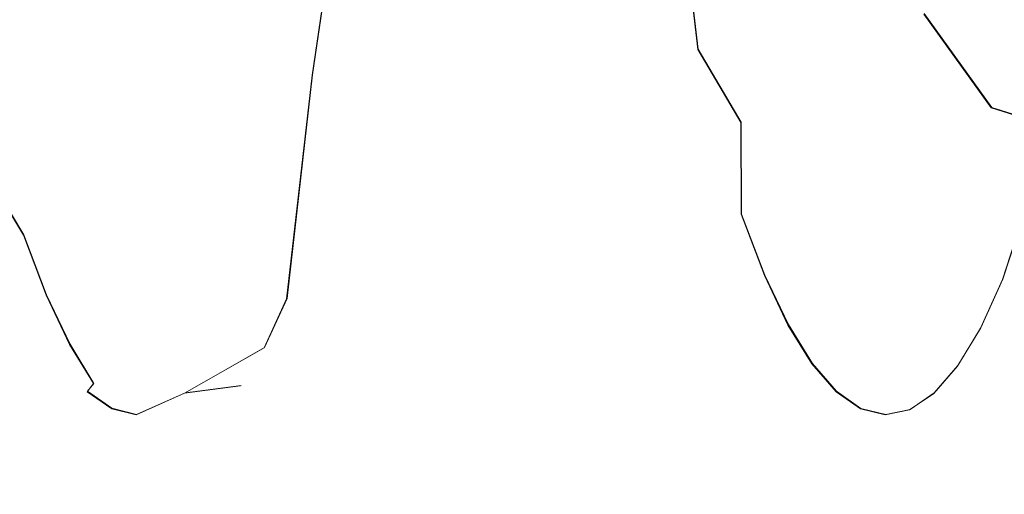
# Model space of a CAD drawing. Extents: x -800 to 800, y -2188 to -1488.
# Drawn here: x -714 to -690, y -1875 to -1864 of the extents above; entities that cross this region are included whole.
import ezdxf

# ---------------------------------------------------------------- set-up
doc = ezdxf.new("R2010")
doc.units = 0
doc.header["$LTSCALE"] = 500
doc.header["$MEASUREMENT"] = 0
for name, color, linetype in [('DWXOUTLINES', 7, 'Continuous'), ('EXC-CERAMIKA', 7, 'Continuous'), ('EXC-CHROM', 7, 'Continuous')]:
    doc.layers.add(name, color=color, linetype=linetype)

msp = doc.modelspace()

# ---------------------------------------------------------------- linework, layer by layer
at = {"layer": 'DWXOUTLINES', "color": 0, "lineweight": 0}
for p, q in [((-697.56, -1862.04, 493.46), (-697.26, -1864.65, 492.11)), ((-706.57, -1865.27, 444.54), (-706.26, -1863.15, 442.31)), ((-691.8, -1863.79, 445.19), (-690.17, -1866.06, 448.15)), ((-697.26, -1864.65, 492.11), (-696.22, -1866.41, 489.83)), ((-706.57, -1865.27, 444.54), (-707.18, -1870.67, 452.33)), ((-688.64, -1866.53, 451.26), (-690.17, -1866.06, 448.15)), ((-696.22, -1866.41, 489.83), (-696.21, -1868.63, 487.74)), ((-714.8, -1867.03, 486.8), (-713.54, -1869.13, 484.58)), ((-696.21, -1868.63, 487.74), (-695.65, -1870.11, 485.12)), ((-689.42, -1868.73, 453.21), (-689.9, -1870.2, 455.86)), ((-713.54, -1869.13, 484.58), (-712.99, -1870.58, 481.85)), ((-695.65, -1870.11, 485.12), (-695.08, -1871.3, 482.33)), ((-689.9, -1870.2, 455.86), (-690.43, -1871.38, 458.66)), ((-712.99, -1870.58, 481.85), (-712.42, -1871.77, 479.04)), ((-707.18, -1870.67, 452.33), (-707.73, -1871.85, 455.15)), ((-694.5, -1872.24, 479.45), (-695.08, -1871.3, 482.33)), ((-690.99, -1872.29, 461.55), (-690.43, -1871.38, 458.66)), ((-711.85, -1872.72, 476.14), (-712.42, -1871.77, 479.04)), ((-709.64, -1872.95, 460.97), (-707.73, -1871.85, 455.15)), ((-694.5, -1872.24, 479.45), (-693.92, -1872.91, 476.51)), ((-690.99, -1872.29, 461.55), (-691.56, -1872.95, 464.5)), ((-712, -1872.91, 472.93), (-711.85, -1872.72, 476.14)), ((-711.41, -1873.32, 469.95), (-712, -1872.91, 472.93)), ((-710.82, -1873.47, 466.95), (-709.64, -1872.95, 460.97)), ((-709.64, -1872.95, 460.97), (-708.29, -1872.77, 458.06)), ((-693.92, -1872.91, 476.51), (-693.33, -1873.33, 473.52)), ((-691.56, -1872.95, 464.5), (-692.14, -1873.35, 467.49)), ((-711.41, -1873.32, 469.95), (-710.82, -1873.47, 466.95)), ((-693.33, -1873.33, 473.52), (-692.73, -1873.47, 470.51)), ((-692.14, -1873.35, 467.49), (-692.73, -1873.47, 470.51))]:
    msp.add_line(p, q, dxfattribs=at)
at = {"layer": 'EXC-CERAMIKA', "lineweight": 0, "invisible_edges": 15}
for points in [[(-722.493, -1859.722, 522.084), (-705.838, -1878.382, 423.249), (-705.954, -1838.273, 423.249), (-722.493, -1859.722, 522.084)], [(-705.954, -1838.273, 423.249), (-692.997, -1876.427, 351.097), (-693.181, -1838.273, 351.104), (-705.954, -1838.273, 423.249)], [(-692.997, -1876.427, 351.097), (-705.954, -1838.273, 423.249), (-705.838, -1878.382, 423.249), (-692.997, -1876.427, 351.097)], [(-678.881, -1838.273, 278.098), (-693.181, -1838.273, 351.104), (-692.997, -1876.427, 351.097), (-678.881, -1838.273, 278.098)], [(-692.997, -1876.427, 351.097), (-678.351, -1892.664, 278.039), (-678.881, -1838.273, 278.098), (-692.997, -1876.427, 351.097)], [(-705.838, -1878.382, 423.249), (-722.493, -1859.722, 522.084), (-716.031, -1880.074, 483.815), (-705.838, -1878.382, 423.249)]]:
    msp.add_3dface(points, dxfattribs=at)
at = {"layer": 'EXC-CHROM', "lineweight": 0}
for points, invisible_edges in [([(-707.282, -1853.65, 445.465), (-707.723, -1865.554, 448.19), (-707.813, -1860.72, 448.453), (-707.282, -1853.65, 445.465)], 15), ([(-707.723, -1865.554, 448.19), (-707.282, -1853.65, 445.465), (-706.897, -1861.859, 443.837), (-707.723, -1865.554, 448.19)], 15), ([(-694.583, -1857.865, 486.724), (-695.378, -1858.275, 489.962), (-695.276, -1864.231, 488.421), (-694.583, -1857.865, 486.724)], 15), ([(-695.276, -1864.231, 488.421), (-693.924, -1860.704, 483.457), (-694.583, -1857.865, 486.724), (-695.276, -1864.231, 488.421)], 15), ([(-695.378, -1858.275, 489.962), (-695.898, -1860.001, 491.523), (-695.276, -1864.231, 488.421), (-695.378, -1858.275, 489.962)], 15), ([(-714.999, -1859.511, 496.098), (-714.274, -1863.962, 492.152), (-711.836, -1862.615, 494.128), (-714.999, -1859.511, 496.098)], 15), ([(-706.536, -1859.736, 441.913), (-706.575, -1865.275, 444.542), (-706.897, -1861.859, 443.837), (-706.536, -1859.736, 441.913)], 15), ([(-706.575, -1865.275, 444.542), (-706.536, -1859.736, 441.913), (-706.296, -1860.476, 440.987), (-706.575, -1865.275, 444.542)], 15), ([(-709.468, -1860.142, 456.852), (-709.464, -1865.743, 457.059), (-710.215, -1861.559, 460.712), (-709.468, -1860.142, 456.852)], 15), ([(-708.491, -1860.136, 451.88), (-709.464, -1865.743, 457.059), (-709.468, -1860.142, 456.852), (-708.491, -1860.136, 451.88)], 15), ([(-709.464, -1865.743, 457.059), (-708.491, -1860.136, 451.88), (-708.593, -1863.614, 452.541), (-709.464, -1865.743, 457.059)], 15), ([(-696.904, -1861.746, 493.091), (-695.276, -1864.231, 488.421), (-695.898, -1860.001, 491.523), (-696.904, -1861.746, 493.091)], 15), ([(-692.056, -1860.222, 474.554), (-692.272, -1863.846, 475.175), (-690.961, -1864.152, 468.514), (-692.056, -1860.222, 474.554)], 15), ([(-692.056, -1860.222, 474.554), (-690.961, -1864.152, 468.514), (-690.559, -1860.246, 466.938), (-692.056, -1860.222, 474.554)], 15), ([(-690.106, -1863.379, 464.131), (-690.559, -1860.246, 466.938), (-690.961, -1864.152, 468.514), (-690.106, -1863.379, 464.131)], 15), ([(-706.296, -1860.476, 440.987), (-706.267, -1863.162, 442.307), (-706.575, -1865.275, 444.542), (-706.296, -1860.476, 440.987)], 15), ([(-707.813, -1860.72, 448.453), (-707.723, -1865.554, 448.19), (-708.19, -1862.258, 450.435), (-707.813, -1860.72, 448.453)], 15), ([(-693.924, -1860.704, 483.457), (-695.276, -1864.231, 488.421), (-693.953, -1864.786, 482.883), (-693.924, -1860.704, 483.457)], 15), ([(-693.953, -1864.786, 482.883), (-693.124, -1862.636, 479.462), (-693.924, -1860.704, 483.457), (-693.953, -1864.786, 482.883)], 15), ([(-713.967, -1861.29, 479.799), (-712.997, -1860.887, 474.843), (-713.758, -1864.702, 478.874), (-713.967, -1861.29, 479.799)], 15), ([(-712.608, -1861.521, 472.889), (-713.758, -1864.702, 478.874), (-712.997, -1860.887, 474.843), (-712.608, -1861.521, 472.889)], 15), ([(-712.608, -1861.521, 472.889), (-713.538, -1869.451, 477.944), (-713.758, -1864.702, 478.874), (-712.608, -1861.521, 472.889)], 15), ([(-712.608, -1861.521, 472.889), (-713.001, -1870.327, 475.246), (-713.538, -1869.451, 477.944), (-712.608, -1861.521, 472.889)], 15), ([(-711.809, -1862.259, 468.853), (-713.001, -1870.327, 475.246), (-712.608, -1861.521, 472.889), (-711.809, -1862.259, 468.853)], 15), ([(-711.003, -1862.272, 464.753), (-710.215, -1861.559, 460.712), (-710.503, -1864.492, 462.298), (-711.003, -1862.272, 464.753)], 15), ([(-710.503, -1864.492, 462.298), (-710.215, -1861.559, 460.712), (-709.464, -1865.743, 457.059), (-710.503, -1864.492, 462.298)], 15), ([(-697.568, -1862.048, 493.465), (-696.629, -1864.281, 491.722), (-696.904, -1861.746, 493.091), (-697.568, -1862.048, 493.465)], 15), ([(-695.276, -1864.231, 488.421), (-696.904, -1861.746, 493.091), (-696.629, -1864.281, 491.722), (-695.276, -1864.231, 488.421)], 15), ([(-706.897, -1861.859, 443.837), (-706.575, -1865.275, 444.542), (-707.723, -1865.554, 448.19), (-706.897, -1861.859, 443.837)], 15), ([(-697.568, -1862.048, 493.465), (-699.731, -1863.525, 493.768), (-697.268, -1864.659, 492.11), (-697.568, -1862.048, 493.465)], 15), ([(-696.629, -1864.281, 491.722), (-697.568, -1862.048, 493.465), (-697.268, -1864.659, 492.11), (-696.629, -1864.281, 491.722)], 13), ([(-690.106, -1863.379, 464.131), (-689.618, -1865.838, 460.865), (-689.295, -1861.839, 459.938), (-690.106, -1863.379, 464.131)], 15), ([(-713.001, -1870.327, 475.246), (-711.809, -1862.259, 468.853), (-711.37, -1867.466, 466.827), (-713.001, -1870.327, 475.246)], 15), ([(-711.003, -1862.272, 464.753), (-711.37, -1867.466, 466.827), (-711.809, -1862.259, 468.853), (-711.003, -1862.272, 464.753)], 15), ([(-711.37, -1867.466, 466.827), (-711.003, -1862.272, 464.753), (-710.882, -1867.363, 464.34), (-711.37, -1867.466, 466.827)], 15), ([(-710.503, -1864.492, 462.298), (-710.882, -1867.363, 464.34), (-711.003, -1862.272, 464.753), (-710.503, -1864.492, 462.298)], 15), ([(-708.593, -1863.614, 452.541), (-708.19, -1862.258, 450.435), (-707.723, -1865.554, 448.19), (-708.593, -1863.614, 452.541)], 15), ([(-690.397, -1863.675, 446.269), (-688.508, -1862.193, 447.36), (-688.746, -1864.796, 448.743), (-690.397, -1863.675, 446.269)], 15), ([(-705.558, -1865.062, 493.083), (-711.836, -1862.615, 494.128), (-714.274, -1863.962, 492.152), (-705.558, -1865.062, 493.083)], 15), ([(-711.836, -1862.615, 494.128), (-705.558, -1865.062, 493.083), (-708.334, -1863.625, 493.869), (-711.836, -1862.615, 494.128)], 15), ([(-704.471, -1864.119, 442.265), (-706.267, -1863.162, 442.307), (-704.961, -1862.594, 440.807), (-704.471, -1864.119, 442.265)], 15), ([(-701.465, -1862.781, 441.35), (-699.126, -1864.661, 443.573), (-704.961, -1862.594, 440.807), (-701.465, -1862.781, 441.35)], 15), ([(-704.471, -1864.119, 442.265), (-704.961, -1862.594, 440.807), (-699.126, -1864.661, 443.573), (-704.471, -1864.119, 442.265)], 15), ([(-696.967, -1862.605, 442.358), (-694.329, -1865.215, 445.097), (-697.575, -1863.099, 442.547), (-696.967, -1862.605, 442.358)], 15), ([(-694.329, -1865.215, 445.097), (-696.967, -1862.605, 442.358), (-693.933, -1863.909, 444.146), (-694.329, -1865.215, 445.097)], 15), ([(-693.124, -1862.636, 479.462), (-693.953, -1864.786, 482.883), (-693.012, -1866.552, 478.173), (-693.124, -1862.636, 479.462)], 15), ([(-693.012, -1866.552, 478.173), (-692.272, -1863.846, 475.175), (-693.124, -1862.636, 479.462), (-693.012, -1866.552, 478.173)], 15), ([(-705.05, -1864.479, 493.727), (-707.782, -1862.935, 494.494), (-708.334, -1863.625, 493.869), (-705.05, -1864.479, 493.727)], 15), ([(-707.782, -1862.935, 494.494), (-705.05, -1864.479, 493.727), (-703.807, -1863.751, 494.397), (-707.782, -1862.935, 494.494)], 15), ([(-702.368, -1864.568, 493.891), (-703.011, -1862.802, 494.76), (-703.807, -1863.751, 494.397), (-702.368, -1864.568, 493.891)], 15), ([(-703.011, -1862.802, 494.76), (-702.368, -1864.568, 493.891), (-701.443, -1863.644, 494.232), (-703.011, -1862.802, 494.76)], 15), ([(-699.126, -1864.661, 443.573), (-701.465, -1862.781, 441.35), (-698.324, -1863.785, 442.921), (-699.126, -1864.661, 443.573)], 15), ([(-706.267, -1863.162, 442.307), (-705.661, -1865.53, 443.959), (-706.575, -1865.275, 444.542), (-706.267, -1863.162, 442.307)], 11), ([(-706.267, -1863.162, 442.307), (-704.471, -1864.119, 442.265), (-705.661, -1865.53, 443.959), (-706.267, -1863.162, 442.307)], 15), ([(-698.324, -1863.785, 442.921), (-697.575, -1863.099, 442.547), (-694.329, -1865.215, 445.097), (-698.324, -1863.785, 442.921)], 15), ([(-690.961, -1864.152, 468.514), (-690.56, -1867.145, 465.721), (-690.106, -1863.379, 464.131), (-690.961, -1864.152, 468.514)], 15), ([(-689.618, -1865.838, 460.865), (-690.106, -1863.379, 464.131), (-690.56, -1867.145, 465.721), (-689.618, -1865.838, 460.865)], 15), ([(-708.593, -1863.614, 452.541), (-708.435, -1869.512, 452.638), (-709.464, -1865.743, 457.059), (-708.593, -1863.614, 452.541)], 15), ([(-707.723, -1865.554, 448.19), (-708.435, -1869.512, 452.638), (-708.593, -1863.614, 452.541), (-707.723, -1865.554, 448.19)], 15), ([(-708.334, -1863.625, 493.869), (-705.558, -1865.062, 493.083), (-705.05, -1864.479, 493.727), (-708.334, -1863.625, 493.869)], 15), ([(-701.165, -1865.539, 493.038), (-701.443, -1863.644, 494.232), (-702.368, -1864.568, 493.891), (-701.165, -1865.539, 493.038)], 15), ([(-701.443, -1863.644, 494.232), (-698.823, -1865.927, 492.126), (-699.731, -1863.525, 493.768), (-701.443, -1863.644, 494.232)], 15), ([(-701.443, -1863.644, 494.232), (-701.165, -1865.539, 493.038), (-698.823, -1865.927, 492.126), (-701.443, -1863.644, 494.232)], 15), ([(-699.731, -1863.525, 493.768), (-698.823, -1865.927, 492.126), (-697.268, -1864.659, 492.11), (-699.731, -1863.525, 493.768)], 15), ([(-690.181, -1866.067, 448.147), (-691.807, -1863.799, 445.192), (-690.397, -1863.675, 446.269), (-690.181, -1866.067, 448.147)], 14), ([(-690.181, -1866.067, 448.147), (-690.397, -1863.675, 446.269), (-688.746, -1864.796, 448.743), (-690.181, -1866.067, 448.147)], 15), ([(-705.05, -1864.479, 493.727), (-702.368, -1864.568, 493.891), (-703.807, -1863.751, 494.397), (-705.05, -1864.479, 493.727)], 15), ([(-698.324, -1863.785, 442.921), (-696.052, -1865.215, 444.708), (-699.126, -1864.661, 443.573), (-698.324, -1863.785, 442.921)], 15), ([(-696.052, -1865.215, 444.708), (-698.324, -1863.785, 442.921), (-694.329, -1865.215, 445.097), (-696.052, -1865.215, 444.708)], 15), ([(-691.807, -1863.799, 445.192), (-692.004, -1865.686, 446.415), (-694.329, -1865.215, 445.097), (-691.807, -1863.799, 445.192)], 15), ([(-693.933, -1863.909, 444.146), (-691.807, -1863.799, 445.192), (-694.329, -1865.215, 445.097), (-693.933, -1863.909, 444.146)], 15), ([(-692.272, -1863.846, 475.175), (-693.012, -1866.552, 478.173), (-692.034, -1867.456, 473.233), (-692.272, -1863.846, 475.175)], 15), ([(-692.034, -1867.456, 473.233), (-690.961, -1864.152, 468.514), (-692.272, -1863.846, 475.175), (-692.034, -1867.456, 473.233)], 15), ([(-692.004, -1865.686, 446.415), (-691.807, -1863.799, 445.192), (-690.181, -1866.067, 448.147), (-692.004, -1865.686, 446.415)], 15), ([(-714.274, -1863.962, 492.152), (-712.984, -1866.255, 489.837), (-707.346, -1865.729, 491.931), (-714.274, -1863.962, 492.152)], 15), ([(-707.346, -1865.729, 491.931), (-705.558, -1865.062, 493.083), (-714.274, -1863.962, 492.152), (-707.346, -1865.729, 491.931)], 15), ([(-712.984, -1866.255, 489.837), (-714.274, -1863.962, 492.152), (-714.103, -1867.467, 487.27), (-712.984, -1866.255, 489.837)], 15), ([(-704.471, -1864.119, 442.265), (-704.156, -1866.397, 444.91), (-705.661, -1865.53, 443.959), (-704.471, -1864.119, 442.265)], 15), ([(-704.156, -1866.397, 444.91), (-704.471, -1864.119, 442.265), (-698.144, -1865.877, 445.101), (-704.156, -1866.397, 444.91)], 15), ([(-699.126, -1864.661, 443.573), (-698.144, -1865.877, 445.101), (-704.471, -1864.119, 442.265), (-699.126, -1864.661, 443.573)], 15), ([(-690.56, -1867.145, 465.721), (-690.961, -1864.152, 468.514), (-692.034, -1867.456, 473.233), (-690.56, -1867.145, 465.721)], 15), ([(-697.268, -1864.659, 492.11), (-696.229, -1866.419, 489.831), (-696.629, -1864.281, 491.722), (-697.268, -1864.659, 492.11)], 15), ([(-696.629, -1864.281, 491.722), (-694.852, -1865.859, 486.316), (-695.276, -1864.231, 488.421), (-696.629, -1864.281, 491.722)], 15), ([(-694.852, -1865.859, 486.316), (-696.629, -1864.281, 491.722), (-695.297, -1867.338, 487.107), (-694.852, -1865.859, 486.316)], 15), ([(-696.229, -1866.419, 489.831), (-695.297, -1867.338, 487.107), (-696.629, -1864.281, 491.722), (-696.229, -1866.419, 489.831)], 15), ([(-694.852, -1865.859, 486.316), (-693.953, -1864.786, 482.883), (-695.276, -1864.231, 488.421), (-694.852, -1865.859, 486.316)], 15), ([(-710.882, -1867.363, 464.34), (-710.503, -1864.492, 462.298), (-709.794, -1868.731, 458.86), (-710.882, -1867.363, 464.34)], 15), ([(-709.464, -1865.743, 457.059), (-709.794, -1868.731, 458.86), (-710.503, -1864.492, 462.298), (-709.464, -1865.743, 457.059)], 15), ([(-704.203, -1865.971, 492.302), (-705.05, -1864.479, 493.727), (-705.558, -1865.062, 493.083), (-704.203, -1865.971, 492.302)], 15), ([(-705.05, -1864.479, 493.727), (-701.165, -1865.539, 493.038), (-702.368, -1864.568, 493.891), (-705.05, -1864.479, 493.727)], 15), ([(-701.165, -1865.539, 493.038), (-705.05, -1864.479, 493.727), (-704.203, -1865.971, 492.302), (-701.165, -1865.539, 493.038)], 15), ([(-696.052, -1865.215, 444.708), (-698.144, -1865.877, 445.101), (-699.126, -1864.661, 443.573), (-696.052, -1865.215, 444.708)], 15), ([(-698.823, -1865.927, 492.126), (-696.229, -1866.419, 489.831), (-697.268, -1864.659, 492.11), (-698.823, -1865.927, 492.126)], 13), ([(-713.538, -1869.451, 477.944), (-714.409, -1865.521, 482.22), (-713.758, -1864.702, 478.874), (-713.538, -1869.451, 477.944)], 15), ([(-693.953, -1864.786, 482.883), (-694.852, -1865.859, 486.316), (-694.258, -1869.894, 481.96), (-693.953, -1864.786, 482.883)], 15), ([(-694.258, -1869.894, 481.96), (-693.012, -1866.552, 478.173), (-693.953, -1864.786, 482.883), (-694.258, -1869.894, 481.96)], 15), ([(-688.649, -1866.541, 451.256), (-690.181, -1866.067, 448.147), (-688.746, -1864.796, 448.743), (-688.649, -1866.541, 451.256)], 15), ([(-705.558, -1865.062, 493.083), (-707.346, -1865.729, 491.931), (-704.203, -1865.971, 492.302), (-705.558, -1865.062, 493.083)], 15), ([(-707.194, -1870.679, 452.327), (-707.934, -1868.136, 450.019), (-706.575, -1865.275, 444.542), (-707.194, -1870.679, 452.327)], 15), ([(-707.934, -1868.136, 450.019), (-707.723, -1865.554, 448.19), (-706.575, -1865.275, 444.542), (-707.934, -1868.136, 450.019)], 15), ([(-706.575, -1865.275, 444.542), (-704.82, -1867.965, 447.133), (-707.194, -1870.679, 452.327), (-706.575, -1865.275, 444.542)], 11), ([(-704.82, -1867.965, 447.133), (-706.575, -1865.275, 444.542), (-705.661, -1865.53, 443.959), (-704.82, -1867.965, 447.133)], 15), ([(-698.144, -1865.877, 445.101), (-696.052, -1865.215, 444.708), (-695.095, -1866.117, 445.949), (-698.144, -1865.877, 445.101)], 15), ([(-694.329, -1865.215, 445.097), (-695.095, -1866.117, 445.949), (-696.052, -1865.215, 444.708), (-694.329, -1865.215, 445.097)], 15), ([(-695.095, -1866.117, 445.949), (-694.329, -1865.215, 445.097), (-692.004, -1865.686, 446.415), (-695.095, -1866.117, 445.949)], 15), ([(-713.538, -1869.451, 477.944), (-714.563, -1866.995, 483.063), (-714.409, -1865.521, 482.22), (-713.538, -1869.451, 477.944)], 15), ([(-707.723, -1865.554, 448.19), (-707.934, -1868.136, 450.019), (-708.435, -1869.512, 452.638), (-707.723, -1865.554, 448.19)], 15), ([(-705.661, -1865.53, 443.959), (-704.156, -1866.397, 444.91), (-704.82, -1867.965, 447.133), (-705.661, -1865.53, 443.959)], 15), ([(-700.169, -1866.68, 491.733), (-701.165, -1865.539, 493.038), (-704.203, -1865.971, 492.302), (-700.169, -1866.68, 491.733)], 15), ([(-701.165, -1865.539, 493.038), (-700.169, -1866.68, 491.733), (-698.823, -1865.927, 492.126), (-701.165, -1865.539, 493.038)], 15), ([(-712.984, -1866.255, 489.837), (-704.203, -1865.971, 492.302), (-707.346, -1865.729, 491.931), (-712.984, -1866.255, 489.837)], 15), ([(-708.435, -1869.512, 452.638), (-709.794, -1868.731, 458.86), (-709.464, -1865.743, 457.059), (-708.435, -1869.512, 452.638)], 15), ([(-692.004, -1865.686, 446.415), (-693.767, -1867.055, 447.598), (-695.095, -1866.117, 445.949), (-692.004, -1865.686, 446.415)], 15), ([(-693.767, -1867.055, 447.598), (-692.004, -1865.686, 446.415), (-691.577, -1866.818, 448.006), (-693.767, -1867.055, 447.598)], 15), ([(-691.577, -1866.818, 448.006), (-692.004, -1865.686, 446.415), (-690.181, -1866.067, 448.147), (-691.577, -1866.818, 448.006)], 15), ([(-690.56, -1867.145, 465.721), (-690.341, -1870.843, 462.069), (-689.618, -1865.838, 460.865), (-690.56, -1867.145, 465.721)], 15), ([(-689.158, -1867.282, 457.398), (-689.618, -1865.838, 460.865), (-690.341, -1870.843, 462.069), (-689.158, -1867.282, 457.398)], 15), ([(-712.984, -1866.255, 489.837), (-705.214, -1868.233, 488.767), (-704.203, -1865.971, 492.302), (-712.984, -1866.255, 489.837)], 15), ([(-697.232, -1869.085, 487.764), (-704.203, -1865.971, 492.302), (-705.214, -1868.233, 488.767), (-697.232, -1869.085, 487.764)], 15), ([(-704.203, -1865.971, 492.302), (-697.232, -1869.085, 487.764), (-700.169, -1866.68, 491.733), (-704.203, -1865.971, 492.302)], 15), ([(-695.095, -1866.117, 445.949), (-704.156, -1866.397, 444.91), (-698.144, -1865.877, 445.101), (-695.095, -1866.117, 445.949)], 15), ([(-700.169, -1866.68, 491.733), (-697.232, -1869.085, 487.764), (-698.823, -1865.927, 492.126), (-700.169, -1866.68, 491.733)], 15), ([(-696.229, -1866.419, 489.831), (-698.823, -1865.927, 492.126), (-697.232, -1869.085, 487.764), (-696.229, -1866.419, 489.831)], 15), ([(-695.297, -1867.338, 487.107), (-694.258, -1869.894, 481.96), (-694.852, -1865.859, 486.316), (-695.297, -1867.338, 487.107)], 15), ([(-690.363, -1869.195, 452.806), (-691.577, -1866.818, 448.006), (-690.181, -1866.067, 448.147), (-690.363, -1869.195, 452.806)], 15), ([(-690.181, -1866.067, 448.147), (-688.649, -1866.541, 451.256), (-690.363, -1869.195, 452.806), (-690.181, -1866.067, 448.147)], 14), ([(-712.984, -1866.255, 489.837), (-714.103, -1867.467, 487.27), (-713.549, -1869.143, 484.585), (-712.984, -1866.255, 489.837)], 15), ([(-705.214, -1868.233, 488.767), (-712.984, -1866.255, 489.837), (-713.549, -1869.143, 484.585), (-705.214, -1868.233, 488.767)], 15), ([(-704.156, -1866.397, 444.91), (-695.095, -1866.117, 445.949), (-693.767, -1867.055, 447.598), (-704.156, -1866.397, 444.91)], 15), ([(-704.156, -1866.397, 444.91), (-697.371, -1868.36, 448.852), (-704.82, -1867.965, 447.133), (-704.156, -1866.397, 444.91)], 15), ([(-697.371, -1868.36, 448.852), (-704.156, -1866.397, 444.91), (-693.767, -1867.055, 447.598), (-697.371, -1868.36, 448.852)], 15), ([(-697.232, -1869.085, 487.764), (-696.219, -1868.636, 487.742), (-696.229, -1866.419, 489.831), (-697.232, -1869.085, 487.764)], 13), ([(-695.745, -1868.198, 487.543), (-696.229, -1866.419, 489.831), (-696.219, -1868.636, 487.742), (-695.745, -1868.198, 487.543)], 15), ([(-695.297, -1867.338, 487.107), (-696.229, -1866.419, 489.831), (-695.745, -1868.198, 487.543), (-695.297, -1867.338, 487.107)], 15), ([(-693.012, -1866.552, 478.173), (-694.258, -1869.894, 481.96), (-693.708, -1870.789, 479.208), (-693.012, -1866.552, 478.173)], 15), ([(-693.708, -1870.789, 479.208), (-692.034, -1867.456, 473.233), (-693.012, -1866.552, 478.173), (-693.708, -1870.789, 479.208)], 15), ([(-689.433, -1868.745, 453.207), (-690.363, -1869.195, 452.806), (-688.649, -1866.541, 451.256), (-689.433, -1868.745, 453.207)], 11), ([(-714.103, -1867.467, 487.27), (-714.807, -1867.039, 486.805), (-713.549, -1869.143, 484.585), (-714.103, -1867.467, 487.27)], 12), ([(-712.995, -1870.586, 481.848), (-713.549, -1869.143, 484.585), (-714.807, -1867.039, 486.805), (-712.995, -1870.586, 481.848)], 15), ([(-714.807, -1867.039, 486.805), (-714.55, -1868.03, 483.689), (-712.995, -1870.586, 481.848), (-714.807, -1867.039, 486.805)], 15), ([(-713.538, -1869.451, 477.944), (-714.55, -1868.03, 483.689), (-714.563, -1866.995, 483.063), (-713.538, -1869.451, 477.944)], 15), ([(-692.556, -1868.23, 449.822), (-693.767, -1867.055, 447.598), (-691.577, -1866.818, 448.006), (-692.556, -1868.23, 449.822)], 15), ([(-691.577, -1866.818, 448.006), (-690.363, -1869.195, 452.806), (-692.556, -1868.23, 449.822), (-691.577, -1866.818, 448.006)], 15), ([(-693.767, -1867.055, 447.598), (-692.556, -1868.23, 449.822), (-697.371, -1868.36, 448.852), (-693.767, -1867.055, 447.598)], 15), ([(-692.034, -1867.456, 473.233), (-691.205, -1870.13, 467.954), (-690.56, -1867.145, 465.721), (-692.034, -1867.456, 473.233)], 15), ([(-690.341, -1870.843, 462.069), (-690.56, -1867.145, 465.721), (-691.205, -1870.13, 467.954), (-690.341, -1870.843, 462.069)], 15), ([(-690.341, -1870.843, 462.069), (-689.295, -1868.843, 456.632), (-689.158, -1867.282, 457.398), (-690.341, -1870.843, 462.069)], 15), ([(-711.208, -1872.682, 466.875), (-713.001, -1870.327, 475.246), (-711.37, -1867.466, 466.827), (-711.208, -1872.682, 466.875)], 15), ([(-710.882, -1867.363, 464.34), (-711.208, -1872.682, 466.875), (-711.37, -1867.466, 466.827), (-710.882, -1867.363, 464.34)], 15), ([(-711.208, -1872.682, 466.875), (-710.882, -1867.363, 464.34), (-709.794, -1868.731, 458.86), (-711.208, -1872.682, 466.875)], 15), ([(-695.745, -1868.198, 487.543), (-694.258, -1869.894, 481.96), (-695.297, -1867.338, 487.107), (-695.745, -1868.198, 487.543)], 15), ([(-692.034, -1867.456, 473.233), (-693.708, -1870.789, 479.208), (-691.205, -1870.13, 467.954), (-692.034, -1867.456, 473.233)], 15), ([(-707.194, -1870.679, 452.327), (-704.82, -1867.965, 447.133), (-704.274, -1871.063, 452.709), (-707.194, -1870.679, 452.327)], 15), ([(-694.742, -1871.003, 454.573), (-704.82, -1867.965, 447.133), (-697.371, -1868.36, 448.852), (-694.742, -1871.003, 454.573)], 15), ([(-704.82, -1867.965, 447.133), (-694.742, -1871.003, 454.573), (-704.274, -1871.063, 452.709), (-704.82, -1867.965, 447.133)], 15), ([(-713.484, -1870.577, 478.377), (-712.995, -1870.586, 481.848), (-714.55, -1868.03, 483.689), (-713.484, -1870.577, 478.377)], 15), ([(-714.55, -1868.03, 483.689), (-713.538, -1869.451, 477.944), (-713.484, -1870.577, 478.377), (-714.55, -1868.03, 483.689)], 15), ([(-713.549, -1869.143, 484.585), (-702.892, -1869.593, 486.79), (-705.214, -1868.233, 488.767), (-713.549, -1869.143, 484.585)], 15), ([(-707.934, -1868.136, 450.019), (-707.194, -1870.679, 452.327), (-708.435, -1869.512, 452.638), (-707.934, -1868.136, 450.019)], 15), ([(-705.214, -1868.233, 488.767), (-702.892, -1869.593, 486.79), (-697.232, -1869.085, 487.764), (-705.214, -1868.233, 488.767)], 15), ([(-694.742, -1871.003, 454.573), (-697.371, -1868.36, 448.852), (-692.556, -1868.23, 449.822), (-694.742, -1871.003, 454.573)], 15), ([(-695.745, -1868.198, 487.543), (-696.219, -1868.636, 487.742), (-695.657, -1870.118, 485.116), (-695.745, -1868.198, 487.543)], 15), ([(-695.657, -1870.118, 485.116), (-694.258, -1869.894, 481.96), (-695.745, -1868.198, 487.543), (-695.657, -1870.118, 485.116)], 15), ([(-692.556, -1868.23, 449.822), (-690.363, -1869.195, 452.806), (-694.742, -1871.003, 454.573), (-692.556, -1868.23, 449.822)], 15), ([(-697.232, -1869.085, 487.764), (-695.657, -1870.118, 485.116), (-696.219, -1868.636, 487.742), (-697.232, -1869.085, 487.764)], 13), ([(-709.794, -1868.731, 458.86), (-710.632, -1872.559, 463.941), (-711.208, -1872.682, 466.875), (-709.794, -1868.731, 458.86)], 15), ([(-710.632, -1872.559, 463.941), (-709.794, -1868.731, 458.86), (-708.435, -1869.512, 452.638), (-710.632, -1872.559, 463.941)], 15), ([(-689.908, -1870.21, 455.86), (-690.363, -1869.195, 452.806), (-689.433, -1868.745, 453.207), (-689.908, -1870.21, 455.86)], 11), ([(-690.341, -1870.843, 462.069), (-689.553, -1869.75, 456.149), (-689.295, -1868.843, 456.632), (-690.341, -1870.843, 462.069)], 15), ([(-689.433, -1868.745, 453.207), (-689.553, -1869.75, 456.149), (-689.908, -1870.21, 455.86), (-689.433, -1868.745, 453.207)], 15), ([(-713.549, -1869.143, 484.585), (-712.995, -1870.586, 481.848), (-710.148, -1870.968, 482.601), (-713.549, -1869.143, 484.585)], 14), ([(-713.549, -1869.143, 484.585), (-710.148, -1870.968, 482.601), (-704.265, -1870.967, 483.778), (-713.549, -1869.143, 484.585)], 15), ([(-713.549, -1869.143, 484.585), (-704.265, -1870.967, 483.778), (-702.892, -1869.593, 486.79), (-713.549, -1869.143, 484.585)], 15), ([(-702.892, -1869.593, 486.79), (-700.619, -1870.908, 484.483), (-697.232, -1869.085, 487.764), (-702.892, -1869.593, 486.79)], 15), ([(-698.06, -1870.769, 484.937), (-697.232, -1869.085, 487.764), (-700.619, -1870.908, 484.483), (-698.06, -1870.769, 484.937)], 15), ([(-696.623, -1870.513, 485.112), (-697.232, -1869.085, 487.764), (-698.06, -1870.769, 484.937), (-696.623, -1870.513, 485.112)], 15), ([(-695.657, -1870.118, 485.116), (-697.232, -1869.085, 487.764), (-696.623, -1870.513, 485.112), (-695.657, -1870.118, 485.116)], 15), ([(-690.363, -1869.195, 452.806), (-692.201, -1870.864, 455.12), (-694.742, -1871.003, 454.573), (-690.363, -1869.195, 452.806)], 15), ([(-690.363, -1869.195, 452.806), (-690.804, -1870.606, 455.5), (-692.201, -1870.864, 455.12), (-690.363, -1869.195, 452.806)], 15), ([(-690.363, -1869.195, 452.806), (-689.908, -1870.21, 455.86), (-690.804, -1870.606, 455.5), (-690.363, -1869.195, 452.806)], 15), ([(-713.001, -1870.327, 475.246), (-713.484, -1870.577, 478.377), (-713.538, -1869.451, 477.944), (-713.001, -1870.327, 475.246)], 15), ([(-708.435, -1869.512, 452.638), (-709.655, -1872.961, 460.97), (-710.632, -1872.559, 463.941), (-708.435, -1869.512, 452.638)], 15), ([(-709.655, -1872.961, 460.97), (-708.435, -1869.512, 452.638), (-707.194, -1870.679, 452.327), (-709.655, -1872.961, 460.97)], 15), ([(-700.619, -1870.908, 484.483), (-702.892, -1869.593, 486.79), (-704.265, -1870.967, 483.778), (-700.619, -1870.908, 484.483)], 15), ([(-694.258, -1869.894, 481.96), (-695.657, -1870.118, 485.116), (-695.092, -1871.312, 482.33), (-694.258, -1869.894, 481.96)], 15), ([(-694.258, -1869.894, 481.96), (-695.092, -1871.312, 482.33), (-694.514, -1872.248, 479.453), (-694.258, -1869.894, 481.96)], 15), ([(-694.514, -1872.248, 479.453), (-693.928, -1872.925, 476.509), (-694.258, -1869.894, 481.96), (-694.514, -1872.248, 479.453)], 15), ([(-693.708, -1870.789, 479.208), (-694.258, -1869.894, 481.96), (-693.928, -1872.925, 476.509), (-693.708, -1870.789, 479.208)], 15), ([(-689.553, -1869.75, 456.149), (-690.341, -1870.843, 462.069), (-690.996, -1872.305, 461.546), (-689.553, -1869.75, 456.149)], 15), ([(-690.996, -1872.305, 461.546), (-690.441, -1871.386, 458.66), (-689.553, -1869.75, 456.149), (-690.996, -1872.305, 461.546)], 15), ([(-689.908, -1870.21, 455.86), (-689.553, -1869.75, 456.149), (-690.441, -1871.386, 458.66), (-689.908, -1870.21, 455.86)], 15), ([(-696.623, -1870.513, 485.112), (-695.092, -1871.312, 482.33), (-695.657, -1870.118, 485.116), (-696.623, -1870.513, 485.112)], 13), ([(-692.582, -1871.829, 473.529), (-691.205, -1870.13, 467.954), (-693.708, -1870.789, 479.208), (-692.582, -1871.829, 473.529)], 15), ([(-690.889, -1871.471, 464.893), (-691.205, -1870.13, 467.954), (-692.582, -1871.829, 473.529), (-690.889, -1871.471, 464.893)], 15), ([(-691.205, -1870.13, 467.954), (-690.889, -1871.471, 464.893), (-690.341, -1870.843, 462.069), (-691.205, -1870.13, 467.954)], 15), ([(-713.484, -1870.577, 478.377), (-713.001, -1870.327, 475.246), (-712.005, -1872.923, 472.93), (-713.484, -1870.577, 478.377)], 15), ([(-711.208, -1872.682, 466.875), (-712.005, -1872.923, 472.93), (-713.001, -1870.327, 475.246), (-711.208, -1872.682, 466.875)], 15), ([(-690.441, -1871.386, 458.66), (-690.804, -1870.606, 455.5), (-689.908, -1870.21, 455.86), (-690.441, -1871.386, 458.66)], 11), ([(-712.995, -1870.586, 481.848), (-713.484, -1870.577, 478.377), (-712.005, -1872.923, 472.93), (-712.995, -1870.586, 481.848)], 15), ([(-712.434, -1871.784, 479.039), (-710.148, -1870.968, 482.601), (-712.995, -1870.586, 481.848), (-712.434, -1871.784, 479.039)], 11), ([(-712.005, -1872.923, 472.93), (-712.434, -1871.784, 479.039), (-712.995, -1870.586, 481.848), (-712.005, -1872.923, 472.93)], 15), ([(-698.06, -1870.769, 484.937), (-696.051, -1871.721, 482.292), (-696.623, -1870.513, 485.112), (-698.06, -1870.769, 484.937)], 15), ([(-695.092, -1871.312, 482.33), (-696.623, -1870.513, 485.112), (-696.051, -1871.721, 482.292), (-695.092, -1871.312, 482.33)], 15), ([(-691.343, -1871.797, 458.334), (-692.201, -1870.864, 455.12), (-690.804, -1870.606, 455.5), (-691.343, -1871.797, 458.334)], 15), ([(-690.804, -1870.606, 455.5), (-690.441, -1871.386, 458.66), (-691.343, -1871.797, 458.334), (-690.804, -1870.606, 455.5)], 15), ([(-707.194, -1870.679, 452.327), (-707.739, -1871.86, 455.147), (-709.655, -1872.961, 460.97), (-707.194, -1870.679, 452.327)], 13), ([(-704.274, -1871.063, 452.709), (-707.739, -1871.86, 455.147), (-707.194, -1870.679, 452.327), (-704.274, -1871.063, 452.709)], 13), ([(-700.619, -1870.908, 484.483), (-697.488, -1871.983, 482.099), (-698.06, -1870.769, 484.937), (-700.619, -1870.908, 484.483)], 15), ([(-696.051, -1871.721, 482.292), (-698.06, -1870.769, 484.937), (-697.488, -1871.983, 482.099), (-696.051, -1871.721, 482.292)], 15), ([(-693.928, -1872.925, 476.509), (-692.582, -1871.829, 473.529), (-693.708, -1870.789, 479.208), (-693.928, -1872.925, 476.509)], 15), ([(-690.889, -1871.471, 464.893), (-690.996, -1872.305, 461.546), (-690.341, -1870.843, 462.069), (-690.889, -1871.471, 464.893)], 15), ([(-710.148, -1870.968, 482.601), (-712.434, -1871.784, 479.039), (-709.58, -1872.182, 479.757), (-710.148, -1870.968, 482.601)], 15), ([(-709.58, -1872.182, 479.757), (-704.265, -1870.967, 483.778), (-710.148, -1870.968, 482.601), (-709.58, -1872.182, 479.757)], 15), ([(-704.265, -1870.967, 483.778), (-709.58, -1872.182, 479.757), (-703.696, -1872.182, 480.93), (-704.265, -1870.967, 483.778)], 15), ([(-707.739, -1871.86, 455.147), (-704.274, -1871.063, 452.709), (-704.826, -1872.258, 455.565), (-707.739, -1871.86, 455.147)], 15), ([(-704.826, -1872.258, 455.565), (-704.274, -1871.063, 452.709), (-695.293, -1872.199, 457.43), (-704.826, -1872.258, 455.565)], 15), ([(-695.293, -1872.199, 457.43), (-704.274, -1871.063, 452.709), (-694.742, -1871.003, 454.573), (-695.293, -1872.199, 457.43)], 15), ([(-704.265, -1870.967, 483.778), (-700.05, -1872.123, 481.636), (-700.619, -1870.908, 484.483), (-704.265, -1870.967, 483.778)], 15), ([(-700.05, -1872.123, 481.636), (-704.265, -1870.967, 483.778), (-703.696, -1872.182, 480.93), (-700.05, -1872.123, 481.636)], 15), ([(-697.488, -1871.983, 482.099), (-700.619, -1870.908, 484.483), (-700.05, -1872.123, 481.636), (-697.488, -1871.983, 482.099)], 15), ([(-694.742, -1871.003, 454.573), (-692.747, -1872.059, 457.971), (-695.293, -1872.199, 457.43), (-694.742, -1871.003, 454.573)], 15), ([(-692.747, -1872.059, 457.971), (-694.742, -1871.003, 454.573), (-692.201, -1870.864, 455.12), (-692.747, -1872.059, 457.971)], 15), ([(-692.201, -1870.864, 455.12), (-691.343, -1871.797, 458.334), (-692.747, -1872.059, 457.971), (-692.201, -1870.864, 455.12)], 15), ([(-696.051, -1871.721, 482.292), (-694.514, -1872.248, 479.453), (-695.092, -1871.312, 482.33), (-696.051, -1871.721, 482.292)], 13), ([(-692.582, -1871.829, 473.529), (-691.768, -1872.848, 467.61), (-690.889, -1871.471, 464.893), (-692.582, -1871.829, 473.529)], 15), ([(-690.996, -1872.305, 461.546), (-690.889, -1871.471, 464.893), (-691.768, -1872.848, 467.61), (-690.996, -1872.305, 461.546)], 15), ([(-690.996, -1872.305, 461.546), (-691.343, -1871.797, 458.334), (-690.441, -1871.386, 458.66), (-690.996, -1872.305, 461.546)], 11), ([(-711.856, -1872.726, 476.137), (-709.58, -1872.182, 479.757), (-712.434, -1871.784, 479.039), (-711.856, -1872.726, 476.137)], 11), ([(-712.434, -1871.784, 479.039), (-712.005, -1872.923, 472.93), (-711.856, -1872.726, 476.137), (-712.434, -1871.784, 479.039)], 13), ([(-697.488, -1871.983, 482.099), (-696.084, -1872.82, 479.299), (-696.051, -1871.721, 482.292), (-697.488, -1871.983, 482.099)], 15), ([(-694.514, -1872.248, 479.453), (-696.051, -1871.721, 482.292), (-696.084, -1872.82, 479.299), (-694.514, -1872.248, 479.453)], 15), ([(-692.508, -1872.877, 461.099), (-692.747, -1872.059, 457.971), (-691.343, -1871.797, 458.334), (-692.508, -1872.877, 461.099)], 15), ([(-691.343, -1871.797, 458.334), (-690.996, -1872.305, 461.546), (-692.508, -1872.877, 461.099), (-691.343, -1871.797, 458.334)], 15), ([(-708.304, -1872.783, 458.057), (-709.655, -1872.961, 460.97), (-707.739, -1871.86, 455.147), (-708.304, -1872.783, 458.057)], 15), ([(-704.826, -1872.258, 455.565), (-708.304, -1872.783, 458.057), (-707.739, -1871.86, 455.147), (-704.826, -1872.258, 455.565)], 15), ([(-700.05, -1872.123, 481.636), (-698.003, -1873.02, 478.971), (-697.488, -1871.983, 482.099), (-700.05, -1872.123, 481.636)], 15), ([(-696.084, -1872.82, 479.299), (-697.488, -1871.983, 482.099), (-698.003, -1873.02, 478.971), (-696.084, -1872.82, 479.299)], 15), ([(-692.582, -1871.829, 473.529), (-693.928, -1872.925, 476.509), (-691.768, -1872.848, 467.61), (-692.582, -1871.829, 473.529)], 15), ([(-709.58, -1872.182, 479.757), (-711.856, -1872.726, 476.137), (-708.995, -1873.135, 476.818), (-709.58, -1872.182, 479.757)], 15), ([(-708.995, -1873.135, 476.818), (-703.696, -1872.182, 480.93), (-709.58, -1872.182, 479.757), (-708.995, -1873.135, 476.818)], 15), ([(-701.197, -1873.114, 478.362), (-703.696, -1872.182, 480.93), (-708.995, -1873.135, 476.818), (-701.197, -1873.114, 478.362)], 15), ([(-695.293, -1872.199, 457.43), (-708.304, -1872.783, 458.057), (-704.826, -1872.258, 455.565), (-695.293, -1872.199, 457.43)], 15), ([(-695.293, -1872.199, 457.43), (-697.595, -1873.172, 460.033), (-708.304, -1872.783, 458.057), (-695.293, -1872.199, 457.43)], 15), ([(-703.696, -1872.182, 480.93), (-701.197, -1873.114, 478.362), (-700.05, -1872.123, 481.636), (-703.696, -1872.182, 480.93)], 15), ([(-698.003, -1873.02, 478.971), (-700.05, -1872.123, 481.636), (-701.197, -1873.114, 478.362), (-698.003, -1873.02, 478.971)], 15), ([(-695.293, -1872.199, 457.43), (-694.408, -1873.078, 460.677), (-697.595, -1873.172, 460.033), (-695.293, -1872.199, 457.43)], 15), ([(-696.084, -1872.82, 479.299), (-693.928, -1872.925, 476.509), (-694.514, -1872.248, 479.453), (-696.084, -1872.82, 479.299)], 13), ([(-694.408, -1873.078, 460.677), (-695.293, -1872.199, 457.43), (-692.747, -1872.059, 457.971), (-694.408, -1873.078, 460.677)], 15), ([(-692.747, -1872.059, 457.971), (-692.508, -1872.877, 461.099), (-694.408, -1873.078, 460.677), (-692.747, -1872.059, 457.971)], 15), ([(-691.568, -1872.963, 464.497), (-692.508, -1872.877, 461.099), (-690.996, -1872.305, 461.546), (-691.568, -1872.963, 464.497)], 11), ([(-691.768, -1872.848, 467.61), (-691.568, -1872.963, 464.497), (-690.996, -1872.305, 461.546), (-691.768, -1872.848, 467.61)], 15), ([(-711.208, -1872.682, 466.875), (-711.417, -1873.333, 469.953), (-712.005, -1872.923, 472.93), (-711.208, -1872.682, 466.875)], 13), ([(-711.856, -1872.726, 476.137), (-712.005, -1872.923, 472.93), (-711.267, -1873.407, 473.165), (-711.856, -1872.726, 476.137)], 15), ([(-711.267, -1873.407, 473.165), (-708.995, -1873.135, 476.818), (-711.856, -1872.726, 476.137), (-711.267, -1873.407, 473.165)], 15), ([(-711.417, -1873.333, 469.953), (-711.208, -1872.682, 466.875), (-710.826, -1873.477, 466.953), (-711.417, -1873.333, 469.953)], 15), ([(-710.632, -1872.559, 463.941), (-710.826, -1873.477, 466.953), (-711.208, -1872.682, 466.875), (-710.632, -1872.559, 463.941)], 15), ([(-710.826, -1873.477, 466.953), (-710.632, -1872.559, 463.941), (-709.655, -1872.961, 460.97), (-710.826, -1873.477, 466.953)], 15), ([(-711.417, -1873.333, 469.953), (-711.267, -1873.407, 473.165), (-712.005, -1872.923, 472.93), (-711.417, -1873.333, 469.953)], 15), ([(-709.655, -1872.961, 460.97), (-710.071, -1873.969, 467.103), (-710.826, -1873.477, 466.953), (-709.655, -1872.961, 460.97)], 11), ([(-709.655, -1872.961, 460.97), (-698.782, -1874.245, 466.117), (-710.071, -1873.969, 467.103), (-709.655, -1872.961, 460.97)], 15), ([(-708.304, -1872.783, 458.057), (-698.183, -1873.843, 463.052), (-709.655, -1872.961, 460.97), (-708.304, -1872.783, 458.057)], 11), ([(-698.782, -1874.245, 466.117), (-709.655, -1872.961, 460.97), (-698.183, -1873.843, 463.052), (-698.782, -1874.245, 466.117)], 15), ([(-698.183, -1873.843, 463.052), (-708.304, -1872.783, 458.057), (-697.595, -1873.172, 460.033), (-698.183, -1873.843, 463.052)], 15), ([(-698.003, -1873.02, 478.971), (-695.489, -1873.507, 476.307), (-696.084, -1872.82, 479.299), (-698.003, -1873.02, 478.971)], 15), ([(-693.928, -1872.925, 476.509), (-696.084, -1872.82, 479.299), (-695.489, -1873.507, 476.307), (-693.928, -1872.925, 476.509)], 15), ([(-695.489, -1873.507, 476.307), (-693.337, -1873.337, 473.519), (-693.928, -1872.925, 476.509), (-695.489, -1873.507, 476.307)], 13), ([(-693.09, -1873.545, 464.098), (-694.408, -1873.078, 460.677), (-692.508, -1872.877, 461.099), (-693.09, -1873.545, 464.098)], 15), ([(-693.337, -1873.337, 473.519), (-691.768, -1872.848, 467.61), (-693.928, -1872.925, 476.509), (-693.337, -1873.337, 473.519)], 15), ([(-691.768, -1872.848, 467.61), (-693.337, -1873.337, 473.519), (-692.743, -1873.482, 470.506), (-691.768, -1872.848, 467.61)], 15), ([(-692.508, -1872.877, 461.099), (-691.568, -1872.963, 464.497), (-693.09, -1873.545, 464.098), (-692.508, -1872.877, 461.099)], 15), ([(-692.152, -1873.356, 467.491), (-693.09, -1873.545, 464.098), (-691.568, -1872.963, 464.497), (-692.152, -1873.356, 467.491)], 11), ([(-692.152, -1873.356, 467.491), (-691.768, -1872.848, 467.61), (-692.743, -1873.482, 470.506), (-692.152, -1873.356, 467.491)], 15), ([(-691.568, -1872.963, 464.497), (-691.768, -1872.848, 467.61), (-692.152, -1873.356, 467.491), (-691.568, -1872.963, 464.497)], 15), ([(-708.995, -1873.135, 476.818), (-711.267, -1873.407, 473.165), (-708.398, -1873.824, 473.809), (-708.995, -1873.135, 476.818)], 15), ([(-708.995, -1873.135, 476.818), (-700.599, -1873.804, 475.349), (-701.197, -1873.114, 478.362), (-708.995, -1873.135, 476.818)], 15), ([(-708.995, -1873.135, 476.818), (-708.398, -1873.824, 473.809), (-700.599, -1873.804, 475.349), (-708.995, -1873.135, 476.818)], 15), ([(-701.197, -1873.114, 478.362), (-697.405, -1873.709, 475.964), (-698.003, -1873.02, 478.971), (-701.197, -1873.114, 478.362)], 15), ([(-697.405, -1873.709, 475.964), (-701.197, -1873.114, 478.362), (-700.599, -1873.804, 475.349), (-697.405, -1873.709, 475.964)], 15), ([(-697.595, -1873.172, 460.033), (-694.994, -1873.748, 463.691), (-698.183, -1873.843, 463.052), (-697.595, -1873.172, 460.033)], 15), ([(-695.489, -1873.507, 476.307), (-698.003, -1873.02, 478.971), (-697.405, -1873.709, 475.964), (-695.489, -1873.507, 476.307)], 15), ([(-694.994, -1873.748, 463.691), (-697.595, -1873.172, 460.033), (-694.408, -1873.078, 460.677), (-694.994, -1873.748, 463.691)], 15), ([(-694.408, -1873.078, 460.677), (-693.09, -1873.545, 464.098), (-694.994, -1873.748, 463.691), (-694.408, -1873.078, 460.677)], 15), ([(-710.826, -1873.477, 466.953), (-710.67, -1873.822, 470.146), (-711.417, -1873.333, 469.953), (-710.826, -1873.477, 466.953)], 11), ([(-711.267, -1873.407, 473.165), (-711.417, -1873.333, 469.953), (-710.67, -1873.822, 470.146), (-711.267, -1873.407, 473.165)], 15), ([(-710.67, -1873.822, 470.146), (-708.398, -1873.824, 473.809), (-711.267, -1873.407, 473.165), (-710.67, -1873.822, 470.146)], 15), ([(-693.337, -1873.337, 473.519), (-695.489, -1873.507, 476.307), (-694.887, -1873.926, 473.268), (-693.337, -1873.337, 473.519)], 15), ([(-694.887, -1873.926, 473.268), (-692.743, -1873.482, 470.506), (-693.337, -1873.337, 473.519), (-694.887, -1873.926, 473.268)], 13), ([(-692.743, -1873.482, 470.506), (-693.684, -1873.945, 467.141), (-692.152, -1873.356, 467.491), (-692.743, -1873.482, 470.506)], 11), ([(-693.09, -1873.545, 464.098), (-692.152, -1873.356, 467.491), (-693.684, -1873.945, 467.141), (-693.09, -1873.545, 464.098)], 15), ([(-710.67, -1873.822, 470.146), (-710.826, -1873.477, 466.953), (-710.071, -1873.969, 467.103), (-710.67, -1873.822, 470.146)], 15), ([(-697.405, -1873.709, 475.964), (-694.887, -1873.926, 473.268), (-695.489, -1873.507, 476.307), (-697.405, -1873.709, 475.964)], 15), ([(-693.684, -1873.945, 467.141), (-694.994, -1873.748, 463.691), (-693.09, -1873.545, 464.098), (-693.684, -1873.945, 467.141)], 15), ([(-692.743, -1873.482, 470.506), (-694.887, -1873.926, 473.268), (-694.284, -1874.073, 470.205), (-692.743, -1873.482, 470.506)], 15), ([(-693.684, -1873.945, 467.141), (-692.743, -1873.482, 470.506), (-694.284, -1874.073, 470.205), (-693.684, -1873.945, 467.141)], 15), ([(-710.071, -1873.969, 467.103), (-707.794, -1874.245, 470.752), (-710.67, -1873.822, 470.146), (-710.071, -1873.969, 467.103)], 15), ([(-708.398, -1873.824, 473.809), (-710.67, -1873.822, 470.146), (-707.794, -1874.245, 470.752), (-708.398, -1873.824, 473.809)], 15), ([(-707.794, -1874.245, 470.752), (-700.599, -1873.804, 475.349), (-708.398, -1873.824, 473.809), (-707.794, -1874.245, 470.752)], 15), ([(-699.995, -1874.225, 472.288), (-700.599, -1873.804, 475.349), (-707.794, -1874.245, 470.752), (-699.995, -1874.225, 472.288)], 15), ([(-700.599, -1873.804, 475.349), (-696.802, -1874.13, 472.909), (-697.405, -1873.709, 475.964), (-700.599, -1873.804, 475.349)], 15), ([(-696.802, -1874.13, 472.909), (-700.599, -1873.804, 475.349), (-699.995, -1874.225, 472.288), (-696.802, -1874.13, 472.909)], 15), ([(-698.183, -1873.843, 463.052), (-695.591, -1874.15, 466.75), (-698.782, -1874.245, 466.117), (-698.183, -1873.843, 463.052)], 15), ([(-695.591, -1874.15, 466.75), (-698.183, -1873.843, 463.052), (-694.994, -1873.748, 463.691), (-695.591, -1874.15, 466.75)], 15), ([(-694.887, -1873.926, 473.268), (-697.405, -1873.709, 475.964), (-696.802, -1874.13, 472.909), (-694.887, -1873.926, 473.268)], 15), ([(-696.802, -1874.13, 472.909), (-694.284, -1874.073, 470.205), (-694.887, -1873.926, 473.268), (-696.802, -1874.13, 472.909)], 15), ([(-694.994, -1873.748, 463.691), (-693.684, -1873.945, 467.141), (-695.591, -1874.15, 466.75), (-694.994, -1873.748, 463.691)], 15), ([(-699.387, -1874.373, 469.203), (-710.071, -1873.969, 467.103), (-698.782, -1874.245, 466.117), (-699.387, -1874.373, 469.203)], 15), ([(-707.794, -1874.245, 470.752), (-710.071, -1873.969, 467.103), (-699.387, -1874.373, 469.203), (-707.794, -1874.245, 470.752)], 15), ([(-699.995, -1874.225, 472.288), (-696.196, -1874.278, 469.83), (-696.802, -1874.13, 472.909), (-699.995, -1874.225, 472.288)], 15), ([(-696.196, -1874.278, 469.83), (-698.782, -1874.245, 466.117), (-695.591, -1874.15, 466.75), (-696.196, -1874.278, 469.83)], 15), ([(-694.284, -1874.073, 470.205), (-696.802, -1874.13, 472.909), (-696.196, -1874.278, 469.83), (-694.284, -1874.073, 470.205)], 15), ([(-695.591, -1874.15, 466.75), (-694.284, -1874.073, 470.205), (-696.196, -1874.278, 469.83), (-695.591, -1874.15, 466.75)], 15), ([(-694.284, -1874.073, 470.205), (-695.591, -1874.15, 466.75), (-693.684, -1873.945, 467.141), (-694.284, -1874.073, 470.205)], 15), ([(-707.794, -1874.245, 470.752), (-699.387, -1874.373, 469.203), (-699.995, -1874.225, 472.288), (-707.794, -1874.245, 470.752)], 15), ([(-696.196, -1874.278, 469.83), (-699.995, -1874.225, 472.288), (-699.387, -1874.373, 469.203), (-696.196, -1874.278, 469.83)], 15), ([(-698.782, -1874.245, 466.117), (-696.196, -1874.278, 469.83), (-699.387, -1874.373, 469.203), (-698.782, -1874.245, 466.117)], 15)]:
    msp.add_3dface(points, dxfattribs=dict(at, invisible_edges=invisible_edges))

doc.saveas('drawing.dxf')
